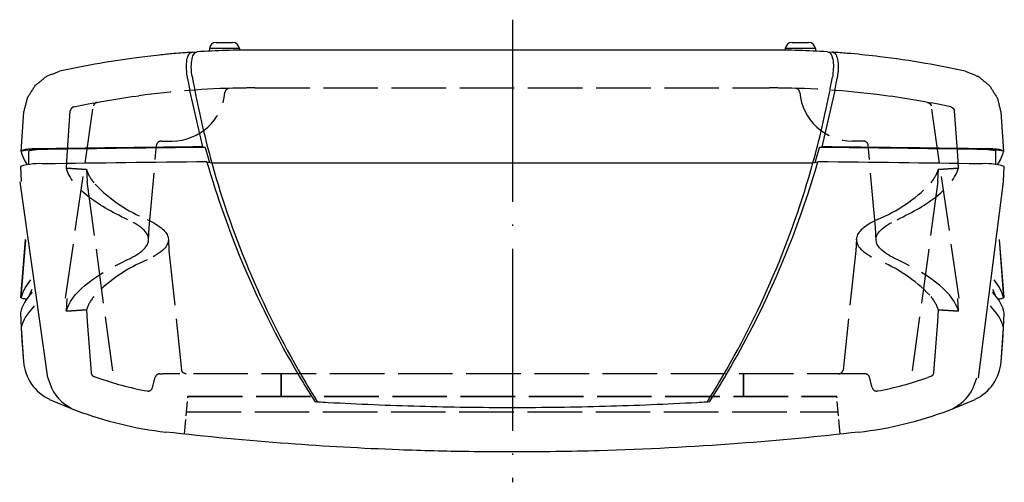
# Model space of a CAD drawing. Units: millimetres. Extents: x 1 to 1117, y 1 to 428.
# Drawn here: x 151 to 216, y 85 to 115 of the extents above; entities that cross this region are included whole.
import ezdxf

# ---------------------------------------------------------------- set-up
doc = ezdxf.new("R2010")
doc.units = ezdxf.units.MM
doc.linetypes.add('ACAD_ISO02W100', pattern=[15, 12, -3])
doc.linetypes.add('ACAD_ISO04W100', pattern=[30, 24, -3, 0, -3])

msp = doc.modelspace()

# ---------------------------------------------------------------- linework, layer by layer
at = {"color": 1, "linetype": 'ACAD_ISO04W100', "lineweight": 25, "ltscale": 0.499958}
msp.add_line((183.9506, 115.4259), (183.9506, 84.9285), dxfattribs=at)
for p, q in [((164.4083, 113.9259), (165.4928, 113.9259)), ((202.4083, 113.9259), (203.4928, 113.9259)), ((162.8239, 113.284), (163.1604, 113.3063)), ((163.9608, 113.523), (163.9426, 113.3505)), ((165.9404, 113.523), (163.9608, 113.523)), ((165.9404, 113.523), (165.9514, 113.4176)), ((200.9506, 113.4259), (166.9506, 113.4259)), ((201.9608, 113.523), (201.9497, 113.4176)), ((203.9404, 113.523), (201.9608, 113.523)), ((203.9404, 113.523), (203.9585, 113.3505)), ((204.7407, 113.3063), (205.0772, 113.284)), ((162.5262, 111.5517), (162.6746, 110.7666)), ((205.2265, 110.7666), (205.3749, 111.5517)), ((162.6587, 110.7629), (163.5112, 107.0407)), ((204.3899, 107.0407), (205.2425, 110.7629)), ((151.5466, 106.746), (151.7298, 109.3542)), ((216.1713, 109.3542), (216.3545, 106.746)), ((151.5465, 106.744), (151.5466, 106.746)), ((152.0253, 106.8563), (152.0324, 106.857)), ((152.0321, 106.8645), (153.2022, 106.9197)), ((152.0455, 105.871), (152.0455, 106.7476)), ((163.5254, 107.044), (163.689, 107.0063)), ((163.6876, 107.0059), (163.9751, 106.0128)), ((203.9261, 106.0128), (204.2135, 107.0059)), ((204.2121, 107.0063), (204.3757, 107.044)), ((214.6988, 106.9187), (215.869, 106.8632)), ((215.8564, 105.8709), (215.8564, 106.7476)), ((215.8687, 106.857), (215.8766, 106.8562)), ((216.3545, 106.746), (216.3546, 106.744)), ((163.795, 106.055), (164.1232, 105.9794)), ((164.1232, 105.9794), (203.7779, 105.9794)), ((203.7779, 105.9794), (204.1062, 106.055)), ((151.4933, 105.75), (151.5466, 104.7487)), ((216.3545, 104.7487), (216.4078, 105.75)), ((151.4475, 104.7346), (153.288, 91.8246)), ((214.7015, 91.8134), (216.3655, 104.7473)), ((151.5316, 97.1024), (151.8269, 100.9251)), ((151.5466, 97.1), (151.8422, 100.9237)), ((216.0667, 100.9256), (216.3549, 97.1)), ((216.0741, 100.9257), (216.3695, 97.1024)), ((151.5465, 97.0987), (151.5466, 97.1)), ((216.3545, 97.1), (216.3546, 97.0987)), ((151.4933, 96.0971), (151.5466, 95.1027)), ((151.4936, 96.1012), (151.5468, 95.1088)), ((216.3543, 95.1088), (216.4075, 96.1012)), ((216.3545, 95.1027), (216.4078, 96.0971)), ((151.5464, 95.1088), (151.5957, 94.2702)), ((151.5466, 95.1027), (151.6976, 92.8755)), ((216.2035, 92.8755), (216.3545, 95.1027)), ((216.3054, 94.2702), (216.3548, 95.1088)), ((151.5949, 94.2702), (151.6959, 92.882)), ((216.2052, 92.882), (216.3062, 94.2702)), ((153.2989, 91.8262), (153.5371, 91.1468)), ((214.3641, 91.1468), (214.6022, 91.8262)), ((170.1734, 91.4519), (170.936, 90.2226)), ((196.9651, 90.2226), (197.7278, 91.4519)), ((153.4189, 90.3925), (155.1683, 89.6623)), ((212.7328, 89.6623), (214.4822, 90.3925)), ((155.1674, 89.6688), (155.1706, 89.6676)), ((212.7305, 89.6676), (212.7337, 89.6688))]:
    msp.add_line(p, q)
at = {"color": 5, "linetype": 'ACAD_ISO02W100', "ltscale": 0.3}
for p, q in [((166.9506, 110.9259), (166.9812, 110.9259)), ((166.9812, 110.9259), (200.9199, 110.9259)), ((200.9506, 110.9259), (200.9199, 110.9259)), ((155.5385, 109.7822), (155.8649, 109.8473)), ((155.865, 109.8476), (156.3179, 109.9346)), ((156.318, 109.9344), (156.5543, 109.9783)), ((156.5543, 109.9783), (156.7384, 110.0118)), ((156.7375, 110.0176), (158.9747, 110.3765)), ((158.9757, 110.3702), (158.9761, 110.3703)), ((158.9761, 110.3704), (159.3084, 110.4159)), ((208.925, 110.3704), (208.5927, 110.4159)), ((208.9254, 110.3702), (208.925, 110.3703)), ((211.1636, 110.0176), (208.9264, 110.3765)), ((211.3468, 109.9783), (211.1627, 110.0118)), ((211.5831, 109.9344), (211.3468, 109.9783)), ((212.0361, 109.8476), (211.5832, 109.9346)), ((212.3626, 109.7822), (212.0362, 109.8473)), ((154.4737, 97.066), (156.3076, 109.7499)), ((154.5698, 106.4778), (154.7845, 109.409)), ((155.0209, 109.6748), (155.0211, 109.6748)), ((155.021, 109.6751), (155.5385, 109.7824)), ((213.4274, 97.066), (211.5935, 109.7499)), ((212.8801, 109.6751), (212.3627, 109.7824)), ((212.8802, 109.6748), (212.88, 109.6748)), ((213.3313, 106.4778), (213.1166, 109.409)), ((160.7779, 107.4259), (161.4984, 107.4259)), ((161.4984, 107.4259), (161.5037, 107.4259)), ((206.4027, 107.4259), (206.3974, 107.4259)), ((207.1232, 107.4259), (206.4027, 107.4259)), ((159.998, 101.731), (160.4803, 107.1632)), ((207.9031, 101.731), (207.4209, 107.1632)), ((154.5247, 105.6406), (154.5698, 106.4778)), ((213.3764, 105.6406), (213.3313, 106.4778)), ((155.8558, 105.5441), (155.8974, 104.7684)), ((212.0453, 105.5441), (212.0037, 104.7684)), ((155.8819, 104.7664), (157.6761, 91.4677)), ((212.0192, 104.7664), (210.225, 91.4677)), ((159.9538, 100.8912), (159.998, 101.731)), ((207.9473, 100.8912), (207.9031, 101.731)), ((161.2556, 100.958), (161.2962, 100.186)), ((206.6455, 100.958), (206.6049, 100.186)), ((161.2962, 100.186), (162.1288, 92.3311)), ((206.6049, 100.186), (205.7723, 92.3311)), ((154.5247, 96.2086), (154.5698, 97.0521)), ((213.3764, 96.2086), (213.3313, 97.0521)), ((155.8558, 96.3042), (155.8974, 95.5344)), ((212.0453, 96.3042), (212.0037, 95.5344)), ((155.8974, 95.5344), (156.1576, 92.1486)), ((212.0037, 95.5344), (211.7435, 92.1486)), ((156.3536, 91.8964), (156.5304, 91.8338)), ((160.2063, 91.1671), (160.391, 91.8561)), ((160.6808, 92.0785), (160.8923, 92.0785)), ((207.0088, 92.0785), (160.8923, 92.0785)), ((207.2204, 92.0785), (207.0088, 92.0785)), ((207.6948, 91.1671), (207.5101, 91.8561)), ((211.5475, 91.8964), (211.3707, 91.8338)), ((162.4506, 89.5785), (205.4506, 89.5785))]:
    msp.add_line(p, q, dxfattribs=at)
at = {"color": 5, "linetype": 'ACAD_ISO02W100', "lineweight": 35, "ltscale": 0.3}
for p, q in [((155.856, 105.5431), (154.5248, 105.6393)), ((212.0451, 105.5431), (213.3763, 105.6393)), ((155.8558, 96.3042), (154.5247, 96.2086)), ((212.0453, 96.3042), (213.3764, 96.2086)), ((168.7006, 92.0785), (168.7006, 90.5785)), ((199.2006, 92.0785), (199.2006, 90.5785)), ((162.538, 90.5785), (205.3631, 90.5785))]:
    msp.add_line(p, q, dxfattribs=at)
at = {"color": 5, "linetype": 'ACAD_ISO02W100', "ltscale": 0.080209}
for p, q in [((162.3213, 88.1015), (162.538, 90.5785)), ((205.5798, 88.1015), (205.3631, 90.5785))]:
    msp.add_line(p, q, dxfattribs=at)
for centre, radius, start, end in [((164.4083, 113.4759), 0.45, 90, 174), ((165.4928, 113.4759), 0.45, 6, 90), ((202.4083, 113.4759), 0.45, 90, 174), ((203.4928, 113.4759), 0.45, 6, 90), ((166.9506, 53.4259), 60, 90, 93.621697), ((200.9506, 53.4259), 60, 86.378303, 90), ((152.7767, 101.4584), 4.4794, 85.23519, 106.649193), ((215.1251, 101.4649), 4.473, 73.335408, 94.78021), ((154.687, 93.119), 2.9986, 184.528969, 245.050413), ((213.2141, 93.119), 2.9986, 294.949587, 355.47103), ((156.2215, 92.4697), 2.9927, 206.234044, 249.441715), ((211.6796, 92.4697), 2.9927, 290.558285, 333.765991), ((163.9508, 113.076), 25.0009, 249.439559, 263.437307), ((203.9503, 113.076), 25.0009, 276.562693, 290.560441)]:
    msp.add_arc(centre, radius, start, end)
at = {"color": 5, "linetype": 'ACAD_ISO02W100', "ltscale": 0.3}
for centre, radius, start, end in [((166.9506, 53.4259), 57.5, 91.026975, 97.637633), ((161.5037, 110.9259), 3.5, 270, 355.107119), ((165.2898, 110.6018), 0.3, 91.66375, 175.107119), ((166.9506, 53.4259), 57.5, 90, 91.026975), ((200.9506, 53.4259), 57.5, 88.973025, 90), ((200.9506, 53.4259), 57.5, 82.362367, 88.973025), ((202.6113, 110.6018), 0.3, 4.892881, 88.33625), ((206.3974, 110.9259), 3.5, 184.892881, 270), ((160.7771, 107.1258), 0.3002, 90.005513, 172.885889), ((207.124, 107.1258), 0.3002, 7.114111, 89.994487), ((163.7466, 111.7162), 10.2269, 224.211228, 247.611926), ((204.1545, 111.7162), 10.2269, 292.388074, 315.788772), ((163.7466, 90.1326), 10.2268, 112.387991, 135.788856), ((204.1545, 90.1326), 10.2268, 44.211144, 67.612009), ((163.9506, 113.0751), 22.5, 250.744344, 259.530526), ((160.6809, 91.7783), 0.3002, 90.022917, 164.977083), ((207.2202, 91.7783), 0.3002, 15.022917, 89.977083), ((203.9506, 113.0751), 22.5, 280.469474, 289.255656), ((159.9166, 91.2447), 0.3, 259.530526, 345), ((207.9846, 91.2447), 0.3, 195, 280.469474)]:
    msp.add_arc(centre, radius, start, end, dxfattribs=at)
for centre, major_axis, ratio, start_param, end_param in [((221.9506, 121.7965), (60, 0), 0.9885696, 3.3138903, 3.328245), ((145.9506, 121.7965), (60, 0), 0.9885696, 6.096533, 6.1108877), ((221.9506, 121.7965), (60, 0), 0.9885696, 3.328245, 3.4115254), ((145.9506, 121.7965), (60, 0), 0.9885696, 6.0132525, 6.096533), ((153.5437, 106.6389), (1.9971, -0.1071), 0.1306354, 1.7495263, 3.1415927), ((401.5026, 107.1499), (250, 0), 0.0871557, 3.1604111, 3.2007981), ((153.5455, 106.7476), (1.5, 0), 0.0871557, 1.7424528, 3.1415927), ((183.9506, 91.4619), (179.9476, 0), 0.0871557, 1.6845476, 1.7425114), ((183.9506, 91.4619), (179.5, 0), 0.0871557, 1.6839152, 1.7424528), ((183.9506, 91.4619), (179.5, 0), 0.0871557, 1.399135, 1.4576774), ((183.9506, 91.4619), (179.9476, 0), 0.0871557, 1.3990813, 1.4570451), ((214.3564, 106.7476), (1.5, 0), 0.0871557, 0, 1.399135), ((214.3574, 106.6389), (-1.9971, -0.1071), 0.1306354, 3.1415927, 4.5336591), ((-33.6015, 107.1499), (250, 0), 0.0871557, 6.2239798, 6.2643668), ((183.9506, 90.4657), (-180, 0), 0.0871557, 4.8245999, 4.8843565), ((221.9506, 121.8942), (-60, 0), 0.9946734, 0.2699328, 0.5344517), ((145.9506, 121.8942), (-60, 0), 0.9946734, 2.607141, 2.8716599), ((183.9506, 90.4657), (-180, 0), 0.0871557, 4.5404215, 4.6001781), ((401.5026, 96.6912), (250, 0), 0.0871557, 3.0692301, 3.1227742), ((-33.6015, 96.6912), (250, 0), 0.0871557, 0.0188185, 0.0723626), ((401.4502, 95.695), (-250, 0), 0.0871557, 6.2021566, 6.2645441), ((401.5026, 96.6912), (249.5, 0), 0.0871557, 3.0976611, 3.1161245), ((-33.5491, 95.695), (-250, 0), 0.0871557, 3.1602339, 3.2226191), ((-33.6015, 96.6912), (249.5, 0), 0.0871557, 0.0254681, 0.0439285), ((153.5437, 96.9937), (1.9972, -0.1063), 0.0432622, 3.1274194, 3.1415927), ((214.3574, 96.9937), (-1.9972, -0.1063), 0.0432622, 3.1415927, 3.1557659), ((401.5026, 94.6988), (-250, 0), 0.0871557, 6.1980519, 6.2643668), ((-33.6015, 94.6988), (-250, 0), 0.0871557, 3.1604111, 3.2267218), ((153.5437, 95.2098), (-1.9971, -0.1071), 0.1306354, 6.2597013, 6.2831853), ((214.3574, 95.2098), (1.9971, -0.1071), 0.1306354, 0, 0.023484), ((153.6909, 93.039), (-1.9933, -0.1634), 0.1256256, 6.2569217, 6.2831853), ((214.2102, 93.039), (1.9933, -0.1634), 0.1256256, 0, 0.0262636), ((221.9506, 121.8942), (-60, 0), 0.9946734, 0.5344517, 0.559569), ((145.9506, 121.8942), (-60, 0), 0.9946734, 2.5820237, 2.607141)]:
    msp.add_ellipse(centre, major_axis=major_axis, ratio=ratio, start_param=start_param, end_param=end_param)
at = {"color": 5, "linetype": 'ACAD_ISO02W100', "ltscale": 0.3, "extrusion": (0, 0, -1)}
msp.add_ellipse((401.4502, 95.695), major_axis=(-247, 0), ratio=0.0871557, start_param=0.0238583, end_param=0.1828351, dxfattribs=at)
at = {"color": 5, "linetype": 'ACAD_ISO02W100', "ltscale": 0.3}
msp.add_ellipse((-33.5491, 95.695), major_axis=(247, 0), ratio=0.0871557, start_param=0.0238583, end_param=0.1828351, dxfattribs=at)
for points, degree, knots in [([(162.824, 113.2839), (162.42, 113.256), (162.0164, 113.2241), (161.2961, 113.1597), (160.9793, 113.1289), (160.1564, 113.0422), (159.6506, 112.9824), (158.338, 112.8102), (157.5327, 112.6878), (155.8409, 112.3953), (154.9553, 112.2216), (154.0752, 112.0282)], 3, [6.2469311, 6.2469311, 6.2469311, 6.2469311, 7.4281595, 7.4281595, 8.3566794, 8.3566794, 9.8423113, 9.8423113, 12.2193224, 12.2193224, 14.856319, 14.856319, 14.856319, 14.856319]), ([(162.527, 111.5518), (162.5214, 111.5826), (162.5161, 111.6134), (162.471, 111.8883), (162.4504, 112.1232), (162.4499, 112.5475), (162.4695, 112.7322), (162.5387, 113.0069), (162.5825, 113.1052), (162.6903, 113.242), (162.7538, 113.279), (162.8239, 113.2838)], 3, [0, 0, 0, 0, 0.0951354, 0.0951354, 0.8535245, 0.8535245, 1.6049962, 1.6049962, 2.2389937, 2.2389937, 2.8793429, 2.8793429, 2.8793429, 2.8793429]), ([(162.8389, 111.6273), (162.7975, 111.8625), (162.7746, 112.0899), (162.7675, 112.5073), (162.7834, 112.6916), (162.8479, 112.9887), (162.8945, 113.1016), (163.0119, 113.259), (163.0824, 113.3012), (163.1604, 113.3061)], 3, [0, 0, 0, 0, 0.7272696, 0.7272696, 1.4564184, 1.4564184, 2.1533554, 2.1533554, 2.8644736, 2.8644736, 2.8644736, 2.8644736]), ([(204.7407, 113.3061), (204.8351, 113.3001), (204.9185, 113.2397), (205.0443, 113.0197), (205.0884, 112.8705), (205.1297, 112.5384), (205.135, 112.3737), (205.1184, 112.0144), (205.0967, 111.8234), (205.0622, 111.6273)], 3, [0, 0, 0, 0, 0.8620935, 0.8620935, 1.6535173, 1.6535173, 2.2628434, 2.2628434, 2.8705588, 2.8705588, 2.8705588, 2.8705588]), ([(213.8259, 112.0282), (212.9582, 112.2188), (212.0851, 112.3904), (210.2057, 112.7165), (209.198, 112.8651), (207.5552, 113.0647), (206.922, 113.1314), (205.971, 113.2164), (205.6539, 113.2421), (205.2501, 113.2717), (205.1637, 113.2779), (205.0772, 113.2838)], 3, [0, 0, 0, 0, 2.5998366, 2.5998366, 5.5710784, 5.5710784, 7.4281045, 7.4281045, 8.3566176, 8.3566176, 8.609388, 8.609388, 8.609388, 8.609388]), ([(205.0772, 113.2838), (205.1657, 113.2777), (205.2436, 113.2203), (205.3648, 113.01), (205.408, 112.8627), (205.4507, 112.5256), (205.4559, 112.35), (205.4415, 112.0627), (205.433, 111.9636), (205.4149, 111.8113), (205.408, 111.76), (205.3963, 111.6824), (205.3921, 111.6564), (205.3834, 111.6042), (205.3789, 111.578), (205.3741, 111.5518)], 3, [0, 0, 0, 0, 0.8091584, 0.8091584, 1.5882923, 1.5882923, 2.2343241, 2.2343241, 2.5569832, 2.5569832, 2.7186167, 2.7186167, 2.7995583, 2.7995583, 2.8806034, 2.8806034, 2.8806034, 2.8806034]), ([(151.7298, 109.3542), (151.9703, 110.2984), (152.4878, 111.1026), (153.2308, 111.7027), (154.0752, 112.0282)], 1, [0, 0, 0.9748943, 1.9312498, 2.8864171, 3.7919714, 3.7919714]), ([(213.8259, 112.0282), (214.7276, 111.6691), (215.4559, 111.0541), (215.9552, 110.2411), (216.1713, 109.3542)], 1, [0, 0, 0.9711404, 1.9244568, 2.8785581, 3.7919794, 3.7919794]), ([(151.5468, 106.7399), (151.5428, 106.7584), (151.5726, 106.7768), (151.6978, 106.8122), (151.7925, 106.8289), (151.9503, 106.8483), (151.9868, 106.8524), (152.0253, 106.8563)], 3, [-2.8399065, -2.8399065, -2.8399065, -2.8399065, -2.2032989, -2.2032989, -1.5650005, -1.5650005, -1.3865588, -1.3865588, -1.3865588, -1.3865588]), ([(215.8766, 106.8562), (216.0213, 106.8414), (216.1367, 106.8246), (216.3129, 106.7853), (216.3592, 106.7627), (216.3543, 106.7399)], 3, [-1.4538379, -1.4538379, -1.4538379, -1.4538379, -0.7839804, -0.7839804, 0, 0, 0, 0]), ([(163.795, 106.055), (164.4683, 103.7323), (165.2765, 101.4511), (167.3496, 96.5421), (168.6716, 93.9445), (170.1758, 91.4535)], 3, [0.2309483, 0.2309483, 0.2309483, 0.2309483, 7.5016094, 7.5016094, 16.257762, 16.257762, 16.257762, 16.257762]), ([(197.7253, 91.4535), (198.8841, 93.3726), (199.9351, 95.3554), (202.1675, 100.1933), (203.2466, 103.0899), (204.1062, 106.055)], 3, [1.5604153, 1.5604153, 1.5604153, 1.5604153, 8.3043701, 8.3043701, 17.5840994, 17.5840994, 17.5840994, 17.5840994]), ([(196.9626, 90.2241), (196.9001, 90.2204), (196.8376, 90.2168), (196.7751, 90.2131), (196.5546, 90.2003), (196.3339, 90.1879), (194.1194, 90.066), (192.1007, 89.982), (188.0381, 89.8697), (185.9942, 89.8413), (181.9069, 89.8413), (179.863, 89.8697), (175.8004, 89.982), (173.7817, 90.066), (171.5672, 90.1879), (171.3465, 90.2003), (171.1261, 90.2131), (171.0635, 90.2168), (171.001, 90.2204), (170.9385, 90.2241)], 3, [10.4243502, 10.4243502, 10.4243502, 10.4243502, 10.6009072, 10.6009072, 10.6009072, 11.2232265, 11.2232265, 16.8348398, 16.8348398, 22.4464531, 22.4464531, 28.0580663, 28.0580663, 33.6696796, 33.6696796, 34.2919989, 34.2919989, 34.2919989, 34.4685559, 34.4685559, 34.4685559, 34.4685559]), ([(206.8077, 88.2389), (204.1702, 87.9355), (201.5152, 87.6834), (195.8033, 87.2567), (192.7433, 87.0984), (187.7667, 86.9557), (185.8516, 86.9284), (182.9816, 86.9286), (182.0254, 86.9355), (179.5386, 86.9713), (178.0084, 87.0109), (174.0334, 87.1595), (171.5909, 87.2959), (166.4584, 87.6765), (163.7685, 87.9312), (161.0934, 88.2389)], 3, [0, 0, 0, 0, 7.9530431, 7.9530431, 17.0422353, 17.0422353, 22.7229804, 22.7229804, 25.5633529, 25.5633529, 30.107949, 30.107949, 37.3793027, 37.3793027, 45.4459608, 45.4459608, 45.4459608, 45.4459608])]:
    msp.add_open_spline(points, degree=degree, knots=knots)
at = {"color": 5, "linetype": 'ACAD_ISO02W100', "ltscale": 0.3, "extrusion": (-2.9e-15, 3.1e-15, -1)}
msp.add_open_spline([(156.5543, 109.9783), (156.508, 109.9659), (156.4654, 109.9468), (156.3897, 109.8884), (156.3359, 109.8083), (156.3158, 109.7487)], degree=1, knots=[0, 0, 0.04792976, 0.09467371, 0.19023013, 0.2867854, 0.34963109, 0.34963109], dxfattribs=at)
at = {"color": 5, "linetype": 'ACAD_ISO02W100', "ltscale": 0.3, "extrusion": (2.9e-15, 3.1e-15, -1)}
msp.add_open_spline([(211.3468, 109.9783), (211.3931, 109.9659), (211.4357, 109.9468), (211.5114, 109.8884), (211.5652, 109.8083), (211.5853, 109.7487)], degree=1, knots=[0, 0, 0.04792976, 0.09467371, 0.19023013, 0.2867854, 0.34963109, 0.34963109], dxfattribs=at)
at = {"color": 5, "linetype": 'ACAD_ISO02W100', "ltscale": 0.3, "extrusion": (-6e-15, 5.8e-15, -1)}
msp.add_open_spline([(155.021, 109.6748), (154.993, 109.6674), (154.9076, 109.6245), (154.84, 109.557), (154.7968, 109.4706), (154.7845, 109.409)], degree=1, knots=[0, 0, 0.02891075, 0.1245029, 0.22005933, 0.31661459, 0.37946029, 0.37946029], dxfattribs=at)
at = {"color": 5, "linetype": 'ACAD_ISO02W100', "ltscale": 0.3, "extrusion": (6e-15, 5.8e-15, -1)}
msp.add_open_spline([(212.8801, 109.6748), (212.9081, 109.6674), (212.9935, 109.6245), (213.0611, 109.557), (213.1043, 109.4706), (213.1166, 109.409)], degree=1, knots=[0, 0, 0.02891075, 0.1245029, 0.22005933, 0.31661459, 0.37946029, 0.37946029], dxfattribs=at)
at = {"extrusion": (-0.998537, 0.054066, 0)}
msp.add_open_spline([(153.2025, 106.9147), (153.2025, 106.9147), (153.2025, 106.9147), (153.2025, 106.9147)], degree=3, dxfattribs=at)
at = {"extrusion": (0.998537, 0.054066, 0)}
msp.add_open_spline([(214.6986, 106.9147), (214.6986, 106.9147), (214.6986, 106.9147), (214.6986, 106.9147)], degree=3, dxfattribs=at)
at = {"color": 5, "linetype": 'ACAD_ISO02W100', "ltscale": 0.3}
for points, degree, knots in [([(158.5713, 102.2396), (157.4822, 102.7529), (156.6078, 103.2695), (155.1698, 104.4033), (154.6944, 105.0209), (154.5248, 105.6393)], 3, [0, 0, 0, 0, 17.9695922, 17.9695922, 39.2639866, 39.2639866, 39.2639866, 39.2639866]), ([(209.3298, 102.2396), (210.4189, 102.7529), (211.2933, 103.2695), (212.7313, 104.4033), (213.2067, 105.0209), (213.3763, 105.6393)], 3, [0, 0, 0, 0, 17.9695922, 17.9695922, 39.2639866, 39.2639866, 39.2639866, 39.2639866]), ([(158.5713, 99.6092), (159.4355, 100.0165), (159.8966, 100.4296), (160.0093, 101.3118), (159.5478, 101.7793), (158.5713, 102.2396)], 3, [0, 0, 0, 0, 14.2587908, 14.2587908, 30.370541, 30.370541, 30.370541, 30.370541]), ([(159.8515, 102.2601), (160.7181, 101.8516), (161.1856, 101.4374), (161.3223, 100.5414), (160.8542, 100.0613), (159.8515, 99.5886)], 3, [0, 0, 0, 0, 14.2999187, 14.2999187, 30.8457205, 30.8457205, 30.8457205, 30.8457205]), ([(208.0497, 102.2601), (207.183, 101.8516), (206.7155, 101.4374), (206.5788, 100.5414), (207.0469, 100.0613), (208.0497, 99.5886)], 3, [0, 0, 0, 0, 14.2999187, 14.2999187, 30.8457205, 30.8457205, 30.8457205, 30.8457205]), ([(209.3298, 99.6092), (208.4656, 100.0165), (208.0045, 100.4296), (207.8918, 101.3118), (208.3533, 101.7793), (209.3298, 102.2396)], 3, [0, 0, 0, 0, 14.2587908, 14.2587908, 30.370541, 30.370541, 30.370541, 30.370541]), ([(162.4251, 92.0785), (162.389, 92.0807), (162.354, 92.087), (162.2659, 92.1242), (162.194, 92.1871), (162.1452, 92.2704), (162.1288, 92.3311)], 1, [0, 0, 0.03610407, 0.07169449, 0.16728664, 0.26284307, 0.35939834, 0.42224403, 0.42224403]), ([(205.476, 92.0785), (205.5121, 92.0807), (205.5471, 92.087), (205.6352, 92.1242), (205.7071, 92.1871), (205.7559, 92.2704), (205.7723, 92.3311)], 1, [0, 0, 0.03610407, 0.07169449, 0.16728664, 0.26284307, 0.35939834, 0.42224403, 0.42224403]), ([(156.1576, 92.1486), (156.1828, 92.0547), (156.2356, 91.975), (156.3107, 91.916), (156.3549, 91.896)], 1, [0, 0, 0.09728761, 0.1928176, 0.28841069, 0.3368341, 0.3368341])]:
    msp.add_open_spline(points, degree=degree, knots=knots, dxfattribs=at)
for points in [[(155.856, 105.5431), (155.9511, 105.2524), (156.1141, 104.962), (156.3449, 104.6721)], [(211.5562, 97.1767), (211.787, 96.8867), (211.95, 96.5963), (212.0451, 96.3057)]]:
    msp.add_open_spline(points, degree=3, dxfattribs=at)
at = {"color": 5, "linetype": 'ACAD_ISO02W100', "ltscale": 0.3, "extrusion": (1.94e-14, -1.13e-14, -1)}
msp.add_open_spline([(212.0451, 105.5431), (211.95, 105.2524), (211.787, 104.962), (211.5562, 104.6721)], degree=3, dxfattribs=at)
at = {"extrusion": (-4e-15, -1.55e-14, -1)}
msp.add_open_spline([(151.8984, 96.9992), (151.8115, 97.0102), (151.7392, 97.0221), (151.5882, 97.0558), (151.5419, 97.0784), (151.5468, 97.1012)], degree=3, knots=[-1.2459698, -1.2459698, -1.2459698, -1.2459698, -0.7839804, -0.7839804, 0, 0, 0, 0], dxfattribs=at)
at = {"color": 5, "linetype": 'ACAD_ISO02W100', "ltscale": 0.3, "extrusion": (1.06e-14, -6.1e-15, -1)}
msp.add_open_spline([(156.3449, 97.1767), (156.1141, 96.8867), (155.9511, 96.5963), (155.856, 96.3057)], degree=3, dxfattribs=at)
at = {"extrusion": (5e-15, -1.91e-14, -1)}
msp.add_open_spline([(216.3543, 97.1012), (216.3583, 97.0827), (216.3285, 97.0643), (216.2063, 97.0297), (216.1175, 97.0138), (216.0027, 96.9992)], degree=3, knots=[-2.8399065, -2.8399065, -2.8399065, -2.8399065, -2.2032989, -2.2032989, -1.5953148, -1.5953148, -1.5953148, -1.5953148], dxfattribs=at)
for points in [[(151.4936, 96.1012), (151.4933, 96.0998), (151.4932, 96.0985), (151.4933, 96.0971)], [(216.4078, 96.0971), (216.4079, 96.0985), (216.4078, 96.0998), (216.4075, 96.1012)]]:
    msp.add_open_spline(points, degree=3)
at = {"color": 5, "linetype": 'ACAD_ISO02W100', "ltscale": 0.3, "extrusion": (8.7e-15, -7.3e-15, -1)}
msp.add_open_spline([(211.7435, 92.1486), (211.7183, 92.0547), (211.6655, 91.975), (211.5904, 91.916), (211.5462, 91.896)], degree=1, knots=[0, 0, 0.09728761, 0.1928176, 0.28841069, 0.3368341, 0.3368341], dxfattribs=at)

doc.saveas('drawing.dxf')
